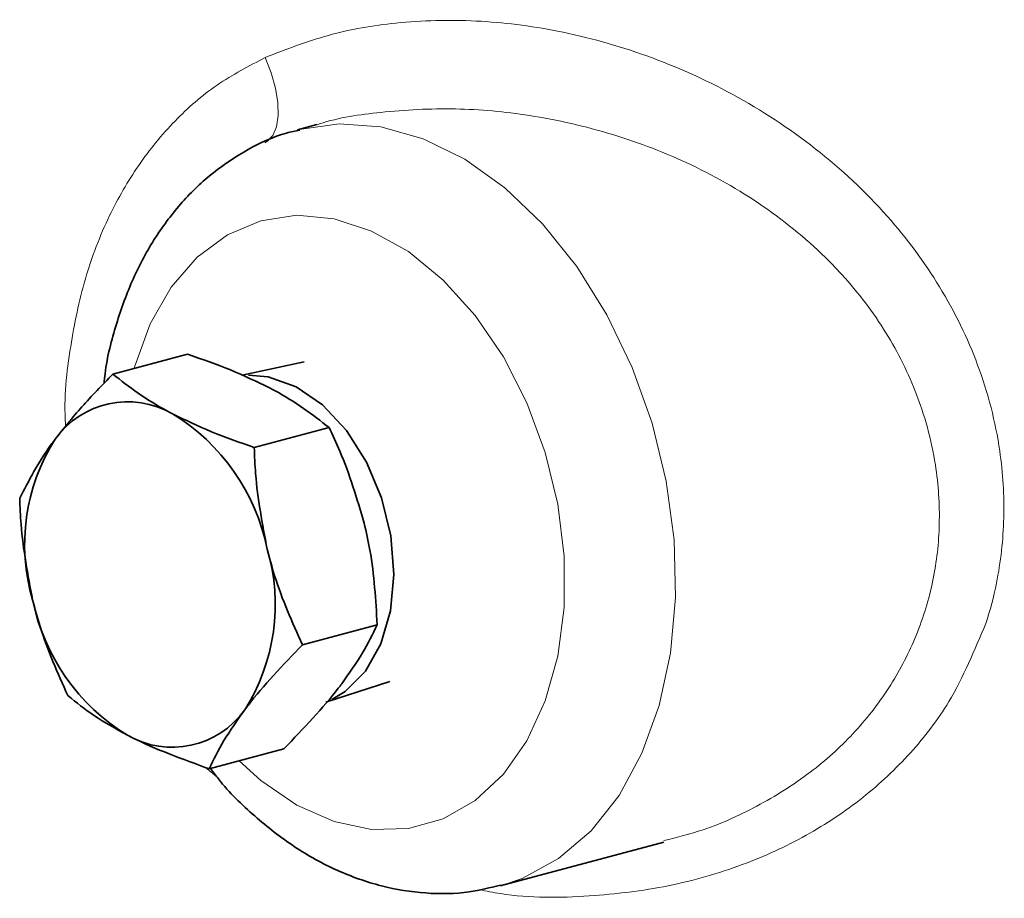
# Model space of a CAD drawing. Units: inches. Extents: x 0.5 to 33.5, y 0.5 to 21.
# Drawn here: x 29 to 29.4, y 14.6 to 15 of the extents above; entities that cross this region are included whole.
import ezdxf

# ---------------------------------------------------------------- set-up
doc = ezdxf.new("R2010")
doc.units = ezdxf.units.IN
doc.header["$MEASUREMENT"] = 0

msp = doc.modelspace()

# ---------------------------------------------------------------- linework, layer by layer
at = {"color": 7, "linetype": 'Continuous', "lineweight": 35}
for p, q in [((29.1572121429, 14.9437399973), (29.1495119945, 14.9416770425)), ((29.1056493524, 14.8520984556), (29.0758086784, 14.8441038092)), ((29.1521579175, 14.8490599623), (29.1273503125, 14.8436666581)), ((29.1620631528, 14.8228559976), (29.1322224789, 14.8148613513)), ((29.1812898005, 14.7440739357), (29.1514491265, 14.7360792893)), ((29.1608245188, 14.7131893594), (29.1863709121, 14.7213572255)), ((29.1441026218, 14.6945344093), (29.1142619478, 14.686539763)), ((29.2303822194, 14.639822339), (29.2957474805, 14.6573344148))]:
    msp.add_line(p, q, dxfattribs=at)
at = {"color": 8, "linetype": 'Continuous', "lineweight": 18}
msp.add_line((29.1171326833, 14.6835250639), (29.1127686593, 14.6871445629), dxfattribs=at)
at = {"color": 8, "linetype": 'Continuous', "lineweight": 18, "flags": 128}
for points in [[(29.1364758208, 14.9364661114), (29.1375663083, 14.9370880692), (29.1396814029, 14.9394230052), (29.1410939808, 14.9428926117), (29.1417415323, 14.9473431625), (29.1415953562, 14.9525774995), (29.1406619601, 14.9583638412), (29.1389825938, 14.964445781), (29.1366317973, 14.9705540886)], [(29.1502160668, 14.9418618787), (29.1661327245, 14.9441293816), (29.1827933302, 14.942888458), (29.1996198943, 14.9381183177), (29.2162220606, 14.9299296173), (29.2322147362, 14.9185122879), (29.2472269064, 14.9041312653), (29.2609103205, 14.8871200657), (29.2729476326, 14.8678733053), (29.2830595057, 14.8468375203), (29.2910114566, 14.8245006427), (29.2966189371, 14.8013808892), (29.2997520015, 14.7780144182), (29.3003378469, 14.7549434866), (29.2983628875, 14.7327031056), (29.293873014, 14.7118092435), (29.286972349, 14.692746583), (29.2778209657, 14.6759573334), (29.2666311537, 14.6618309269), (29.2536624419, 14.6506951073), (29.2392157384, 14.6428081745), (29.2304946387, 14.6398525572)], [(29.1262223865, 14.6897440424), (29.1348938621, 14.6819128504), (29.1492284315, 14.672091157), (29.1640987035, 14.6655127037), (29.1790769095, 14.662366844), (29.1937321434, 14.6627439411), (29.2076427813, 14.6666332413), (29.2204086406, 14.6739228672), (29.231662544, 14.6844030775), (29.241080612, 14.6977723411), (29.2483920116, 14.7136461007), (29.2533863199, 14.7315677287), (29.2559199532, 14.7510215007), (29.2559199532, 14.7714479722), (29.2533863199, 14.7922593916), (29.2483920116, 14.8128570097), (29.241080612, 14.8326483788), (29.231662544, 14.8510640515), (29.2204086406, 14.8675743519), (29.2076427813, 14.8817042074), (29.1937321434, 14.893047135), (29.1790769095, 14.9012768303), (29.1640987035, 14.9061566244), (29.1492284315, 14.9075459916), (29.1348938621, 14.9054050773), (29.1215073634, 14.89979537), (29.1094540803, 14.8908783463), (29.0990807339, 14.8789104886), (29.0906857433, 14.8642361107), (29.0845106441, 14.8472773635), (29.0842610194, 14.8463683285)]]:
    msp.add_lwpolyline(points, dxfattribs=at)
at = {"color": 7, "linetype": 'Continuous', "lineweight": 35, "flags": 128}
msp.add_lwpolyline([(29.1631716336, 14.7142470977), (29.1684967697, 14.7174357584), (29.1766125789, 14.7255435293), (29.1827692959, 14.736449099), (29.186635004, 14.749564619), (29.1880013024, 14.7641830248), (29.1867946103, 14.7795161272), (29.1830798489, 14.7947374296), (29.1770573816, 14.8090262573), (29.1690518657, 14.8216123583), (29.1594948292, 14.8318171686), (29.1489015704, 14.8390905933), (29.1378431303, 14.843040488), (29.1299486595, 14.8437002199)], dxfattribs=at)
at = {"color": 7, "linetype": 'Continuous', "lineweight": 35}
for centre, radius, start, end in [((29.0817304651, 14.7976171133), 0.0354913260564521, 59.8083445902, 144.6616551459), ((29.056685998, 14.7580124694), 0.0823364177920367, 11.3963431997, 58.6042574956), ((29.1188979856, 14.7761821154), 0.0783116864127486, 147.5984299017, 196.4663003172), ((29.0622993395, 14.7520841258), 0.078311557466863, 327.5984509711, 16.4663561638), ((29.1245111306, 14.7702537842), 0.082336362840376, 191.3963336757, 238.604297005), ((29.0994667369, 14.7306491196), 0.0354912913763261, 239.808318864, 324.661816703)]:
    msp.add_arc(centre, radius, start, end, dxfattribs=at)
at = {"color": 8, "linetype": 'Continuous', "lineweight": 18}
for points, knots in [([(29.13663179732519, 14.9705540885702), (29.14492597170389, 14.97378271578695), (29.16151732100008, 14.98024113822353), (29.18993390426339, 14.98513335552991), (29.2206987557539, 14.98592803183398), (29.254534480726, 14.98170749286315), (29.28918969205124, 14.97205941883813), (29.32409819304867, 14.95646270120592), (29.35678454055682, 14.93504993948933), (29.38479703386983, 14.90898144013811), (29.40660548279744, 14.87950237262226), (29.42221534757416, 14.84778569596352), (29.43034835037379, 14.816210018158), (29.43210101837619, 14.7867015731014), (29.42953239952084, 14.76354443608317), (29.42591419667325, 14.74987541797842), (29.42420374265067, 14.74459029906906), (29.42420369079668, 14.74459013884581)], [0, 0, 0, 0, 0.0641902622736312, 0.1284037463126837, 0.2021255394948299, 0.2758787171835025, 0.3581152853527671, 0.4403508844514059, 0.5260615396045618, 0.6116919210292098, 0.6875200786909481, 0.7632730820858892, 0.8414271120895666, 0.9014572981218946, 0.9614880064053033, 0.9999988324734425, 0.9999999999999999, 0.9999999999999999, 0.9999999999999999, 0.9999999999999999]), ([(29.05699909165687, 14.82325692555303), (29.05697364007786, 14.82356725891847), (29.05608660938566, 14.83438290300173), (29.05844968947469, 14.85441764061877), (29.06412054664845, 14.88242557453626), (29.07346721388826, 14.90671728325209), (29.08561096064062, 14.92785434358182), (29.10000775661266, 14.94543002763281), (29.11688685596067, 14.96025122279302), (29.13005186675084, 14.96712069566824), (29.13663179732519, 14.9705540885702)], [0, 0, 0, 0, 0.00494964722198, 0.1725035998459144, 0.3250030164572723, 0.4774504430755139, 0.610245883863683, 0.7429733082607991, 0.8715369235654983, 1, 1, 1, 1]), ([(29.29569679334503, 14.65787430737996), (29.30097184212055, 14.65920485109359), (29.31443386915171, 14.66260042451884), (29.33462521191836, 14.67204446849229), (29.35518047639584, 14.68515242414485), (29.37274943361524, 14.70127301076193), (29.38661296724811, 14.7193777815774), (29.39705104171214, 14.73974519549544), (29.40373564724758, 14.761457543159), (29.40628801119967, 14.78447433642075), (29.40464986012073, 14.81011585807691), (29.39735895533708, 14.83674913753184), (29.38395264623522, 14.86291194261488), (29.37147506960186, 14.87894133922099), (29.35617607418248, 14.89508048117161), (29.33742935425728, 14.91093365181833), (29.30746201919555, 14.92822268098726), (29.27523002846872, 14.940650940123), (29.24346802954843, 14.94788529113651), (29.21220503348194, 14.95079104746965), (29.18417655319878, 14.94913637113545), (29.16564112368453, 14.94656659496659), (29.15762692580053, 14.94379556734234), (29.15727540461791, 14.94367402368673)], [0, 0, 0, 0, 0.0317163815389388, 0.080940822308494, 0.1312605210500377, 0.177252275335569, 0.2244598062693867, 0.2690500466033152, 0.314914414010426, 0.3592873486489814, 0.4050619277003289, 0.4635002575111966, 0.5160111070861896, 0.5705788620216178, 0.5770032506593534, 0.640888652553761, 0.7071828679524926, 0.769978544285344, 0.8343448777691566, 0.891001323909661, 0.9488634729660468, 0.9977570341139057, 1, 1, 1, 1]), ([(29.42420369079668, 14.74459013884581), (29.42420361301581, 14.74458995738735), (29.41961785876266, 14.73389164719235), (29.41206856417568, 14.71509731862665), (29.39443265193238, 14.69236573476949), (29.37532895082134, 14.67435414123249), (29.3526779072521, 14.65932072046418), (29.32657099530805, 14.64737960443076), (29.29742255980934, 14.63901525745895), (29.2649897827831, 14.6351972903287), (29.23942987155313, 14.63480696262127), (29.2248927527706, 14.63774295954243), (29.2220660467663, 14.63831385672294)], [0, 0, 0, 0, 2.3822814597e-06, 0.1404530048228179, 0.2455187783598004, 0.353210234777455, 0.4647029770469833, 0.5786669330891033, 0.7020494412925664, 0.8281064314594204, 0.9665757300628759, 1, 1, 1, 1])]:
    msp.add_open_spline(points, degree=3, knots=knots, dxfattribs=at)
at = {"color": 7, "linetype": 'Continuous', "lineweight": 35}
for points, knots in [([(29.15046328022181, 14.94156657347685), (29.14867793260914, 14.94120821834807), (29.14144792144121, 14.93975700987486), (29.12964799112494, 14.93413905716629), (29.11558146053884, 14.9249583945631), (29.10314140010211, 14.91305757485781), (29.09242579082007, 14.89887262289483), (29.08354958266731, 14.88252922515666), (29.0769514820543, 14.86420211348541), (29.073210226929, 14.84995750627569), (29.07241770516881, 14.84169994231319), (29.07229264706901, 14.84039691782863)], [0, 0, 0, 0, 0.042317029287038, 0.1713686411356206, 0.3000132935274861, 0.4297515040294738, 0.5618118921447508, 0.6967486013503605, 0.834351030305459, 0.9738609759084347, 1, 1, 1, 1]), ([(29.10564935238054, 14.85209845558003), (29.1114703117958, 14.85005614465455), (29.12321896618336, 14.84593407413256), (29.13323795674861, 14.84110326227746), (29.13829296288311, 14.83866591258608)], [0, 0, 0, 0, 0.4954575411998949, 1, 1, 1, 1]), ([(29.07580867842181, 14.84410380923134), (29.07154894156518, 14.83974886429664), (29.06295137180643, 14.83095913288087), (29.05618985784728, 14.8224424495585), (29.05277839175358, 14.81814542724064)], [0, 0, 0, 0, 0.4954582488029464, 1, 1, 1, 1]), ([(29.09957884243744, 14.8282939718554), (29.09891443087126, 14.82864185197747), (29.0894524663513, 14.83359605437218), (29.0823823431954, 14.83904110536023), (29.07580867842181, 14.84410380923134)], [0, 0, 0, 0, 0.0702191986427637, 1, 1, 1, 1]), ([(29.13829296288311, 14.83866591258608), (29.13895737436918, 14.8383180081433), (29.14841930550742, 14.83336347627668), (29.15548946031482, 14.82791856773589), (29.16206315282569, 14.82285599761231)], [0, 0, 0, 0, 0.0702194379111469, 1, 1, 1, 1]), ([(29.13222247886696, 14.81486135126362), (29.12640148702188, 14.81690368545951), (29.11465278765768, 14.82102579576429), (29.10463382555786, 14.8258566200593), (29.09957884243744, 14.8282939718554)], [0, 0, 0, 0, 0.4954584047677992, 1, 1, 1, 1]), ([(29.16206315282569, 14.82285599761231), (29.16353995304236, 14.81972849854941), (29.16927397806847, 14.80758524606785), (29.17319902459828, 14.79442469930409), (29.17611317397655, 14.78465365611306)], [0, 0, 0, 0, 0.2575503612110134, 1, 1, 1, 1]), ([(29.05277839175358, 14.81814542724064), (29.0523419333165, 14.81755925433835), (29.04612635796483, 14.80921160532137), (29.04223740027022, 14.80162144981469), (29.03862152564534, 14.79456427592632)], [0, 0, 0, 0, 0.070220118394008, 1, 1, 1, 1]), ([(29.13739905353089, 14.77428171538238), (29.1354790053951, 14.78431908928294), (29.13289290657373, 14.79783835493567), (29.13235978461898, 14.81137498682973), (29.13222247886696, 14.81486135126362)], [0, 0, 0, 0, 0.7424496387889866, 1, 1, 1, 1]), ([(29.03862152564534, 14.79456427592632), (29.03875884038919, 14.79107788563007), (29.03929199431215, 14.77754122808391), (29.04187808661716, 14.76402193642508), (29.04379812623622, 14.75398456244725)], [0, 0, 0, 0, 0.2575517836929411, 1, 1, 1, 1]), ([(29.17611317397655, 14.78465365611306), (29.17692142686121, 14.7810542586018), (29.17993018142346, 14.76765535352035), (29.18071546820802, 14.75403523286951), (29.18128980049438, 14.74407393568787)], [0, 0, 0, 0, 0.2686337047227492, 1, 1, 1, 1]), ([(29.15144912653565, 14.73607928933918), (29.14738923879556, 14.7451067647718), (29.14183813953146, 14.75745006474432), (29.13833903138749, 14.77071760806664), (29.13739905353089, 14.77428171538238)], [0, 0, 0, 0, 0.7313664459840571, 1, 1, 1, 1]), ([(29.04379812623622, 14.75398456244725), (29.04473810360066, 14.7504204549552), (29.04823720414418, 14.73715293284844), (29.05378830950227, 14.72480965837384), (29.05784819924098, 14.71578220705576)], [0, 0, 0, 0, 0.2686339968662303, 1, 1, 1, 1]), ([(29.18128980049438, 14.74407393568787), (29.17951014930418, 14.74038344099488), (29.17591822176304, 14.73293479622605), (29.17007905966103, 14.72466520146118), (29.16713296031309, 14.72049284807916)], [0, 0, 0, 0, 0.4954585441416895, 1, 1, 1, 1]), ([(29.12841883986743, 14.71012090734848), (29.12886415576245, 14.71070943906794), (29.13520608453921, 14.7190909639346), (29.14362311806606, 14.72789419823805), (29.15144912653565, 14.73607928933918)], [0, 0, 0, 0, 0.0702177382780959, 1, 1, 1, 1]), ([(29.16713296031309, 14.72049284807916), (29.16668762732715, 14.71990429756502), (29.16034566649869, 14.71152278435123), (29.15192862136051, 14.70271951366154), (29.14410262179097, 14.69453440932897)], [0, 0, 0, 0, 0.0702200782987233, 1, 1, 1, 1]), ([(29.05784819924098, 14.71578220705576), (29.06118905890792, 14.71307542221796), (29.06793203176155, 14.70761222456781), (29.07702870786368, 14.70253431686814), (29.08161836325662, 14.69997229902811)], [0, 0, 0, 0, 0.4954579737245519, 1, 1, 1, 1]), ([(29.11426194783224, 14.68653976298028), (29.11604157199652, 14.69023025015597), (29.1196334519969, 14.69767889428209), (29.12547269437396, 14.70594852688384), (29.12841883986743, 14.71012090734848)], [0, 0, 0, 0, 0.4954575776738591, 1, 1, 1, 1]), ([(29.08161836325662, 14.69997229902811), (29.08229164101647, 14.69962679882584), (29.09187998152555, 14.69470643195374), (29.1034781676114, 14.69047451840523), (29.11426194783224, 14.68653976298028)], [0, 0, 0, 0, 0.0702183823373721, 1, 1, 1, 1]), ([(29.11473998892036, 14.68666780638464), (29.11578336910107, 14.68526711739118), (29.12108635015948, 14.67814811385024), (29.13227357963713, 14.66740732838397), (29.14809085597239, 14.65497141260213), (29.16510993222231, 14.64559181686575), (29.18274670506057, 14.63931633146528), (29.20051081044461, 14.63650397300811), (29.21662337832873, 14.63662189279371), (29.22633394765178, 14.63909557710781), (29.23046357817494, 14.64014756509207)], [0, 0, 0, 0, 0.0359619200614389, 0.1827765031723153, 0.32978550838146, 0.4760307690393722, 0.620215573554102, 0.761155088237547, 0.8984260134391417, 1, 1, 1, 1])]:
    msp.add_open_spline(points, degree=3, knots=knots, dxfattribs=at)

doc.saveas('drawing.dxf')
